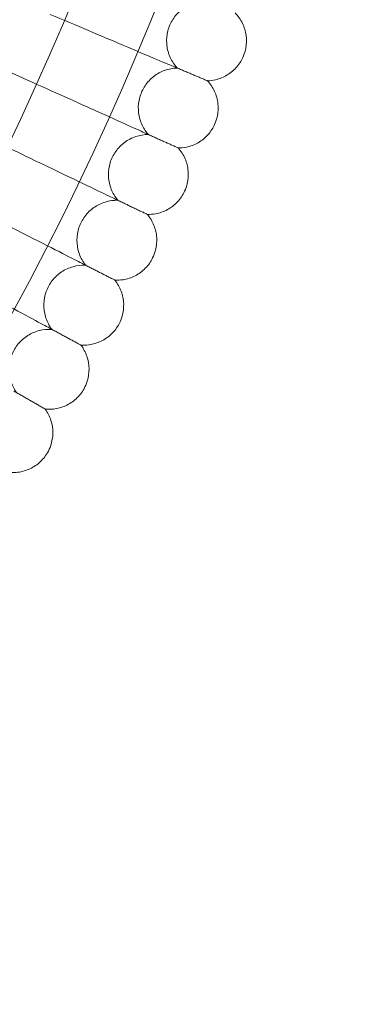
# Model space of a CAD drawing. Units: millimetres. Extents: x 6860 to 13366, y -3722 to 3778.
# Drawn here: x 12372 to 12442, y -393 to -196 of the extents above; entities that cross this region are included whole.
import ezdxf

# ---------------------------------------------------------------- set-up
doc = ezdxf.new("R2010")
doc.units = ezdxf.units.MM

# ---------------------------------------------------------------- blocks, each defined once
blk = doc.blocks.new('A$Cfd19b869')
at = {"color": 0, "linetype": 'Continuous', "lineweight": 0}
blk.add_line((-409.41, 1580.55), (-399.21, 1575.96), dxfattribs=at)
for radius in [592, 576]:
    blk.add_circle((-921.77, 1811.14), radius, dxfattribs=at)
for points, knots in [([(-362.74, 1591.37), (-363.59, 1591.33), (-364.44, 1591.15), (-366.03, 1590.54), (-366.77, 1590.1), (-368.08, 1589.03), (-368.66, 1588.39), (-369.56, 1586.96), (-369.91, 1586.17), (-370.32, 1584.53), (-370.4, 1583.67), (-370.28, 1581.99), (-370.09, 1581.14), (-369.45, 1579.58), (-369, 1578.84), (-368.38, 1578.11), (-368.3, 1578.01), (-368.21, 1577.93)], [0, 0, 0, 0, 2.554678, 2.554678, 5.086757, 5.086757, 7.619237, 7.619237, 10.15171, 10.15171, 12.684184, 12.684184, 15.216657, 15.216657, 17.74913, 17.74913, 18.111312, 18.111312, 18.111312, 18.111312]), ([(-356.64, 1588.97), (-356.04, 1588.36), (-355.54, 1587.65), (-354.8, 1586.13), (-354.55, 1585.3), (-354.32, 1583.62), (-354.34, 1582.76), (-354.59, 1581.39), (-354.75, 1580.87), (-354.95, 1580.36)], [0, 0, 0, 0, 2.554678, 2.554678, 5.086757, 5.086757, 7.619237, 7.619237, 9.251363, 9.251363, 9.251363, 9.251363]), ([(-368.81, 1578.18), (-369.37, 1578.41), (-370.56, 1578.91), (-374.09, 1580.4), (-376.41, 1581.38), (-381.24, 1583.42), (-383.56, 1584.39), (-388.49, 1586.47), (-391.07, 1587.56), (-393.68, 1588.66)], [0.009336, 0.009336, 0.009336, 0.009336, 1.098367, 1.098367, 2.19637, 2.19637, 3.04032, 3.04032, 3.889662, 3.889662, 3.889662, 3.889662]), ([(-354.95, 1580.36), (-355.27, 1579.57), (-355.73, 1578.83), (-356.83, 1577.54), (-357.49, 1576.98), (-358.93, 1576.1), (-359.73, 1575.78), (-361.08, 1575.46), (-361.63, 1575.39), (-362.17, 1575.38)], [0, 0, 0, 0, 2.554678, 2.554678, 5.086757, 5.086757, 7.619237, 7.619237, 9.251363, 9.251363, 9.251363, 9.251363]), ([(-368.21, 1577.93), (-369.06, 1577.91), (-369.92, 1577.75), (-371.52, 1577.18), (-372.28, 1576.76), (-373.61, 1575.72), (-374.2, 1575.09), (-375.14, 1573.69), (-375.5, 1572.9), (-375.96, 1571.27), (-376.06, 1570.41), (-375.98, 1568.73), (-375.81, 1567.88), (-375.21, 1566.3), (-374.78, 1565.55), (-374.17, 1564.8), (-374.09, 1564.71), (-374.01, 1564.62)], [0, 0, 0, 0, 2.554678, 2.554678, 5.086757, 5.086757, 7.619237, 7.619237, 10.15171, 10.15171, 12.684184, 12.684184, 15.216657, 15.216657, 17.74913, 17.74913, 18.111312, 18.111312, 18.111312, 18.111312]), ([(-374.6, 1564.89), (-375.15, 1565.13), (-376.33, 1565.66), (-379.83, 1567.24), (-382.12, 1568.27), (-386.9, 1570.42), (-389.2, 1571.45), (-394.07, 1573.65), (-396.63, 1574.8), (-399.21, 1575.96)], [0.009336, 0.009336, 0.009336, 0.009336, 1.098367, 1.098367, 2.19637, 2.19637, 3.04032, 3.04032, 3.889662, 3.889662, 3.889662, 3.889662]), ([(-362.17, 1575.38), (-362.17, 1575.38), (-362.18, 1575.38), (-362.18, 1575.39), (-362.19, 1575.39), (-362.21, 1575.4), (-362.24, 1575.41), (-362.32, 1575.45), (-362.4, 1575.48), (-362.5, 1575.52)], [0.3358831, 0.3358831, 0.3358831, 0.3358831, 0.380955, 0.380955, 0.4260996, 0.4260996, 0.5163657, 0.5163657, 0.6714859, 0.6714859, 0.6714859, 0.6714859]), ([(-362.17, 1575.38), (-361.59, 1574.76), (-361.11, 1574.03), (-360.4, 1572.49), (-360.17, 1571.66), (-359.98, 1569.98), (-360.02, 1569.11), (-360.31, 1567.76), (-360.48, 1567.23), (-360.69, 1566.73)], [0, 0, 0, 0, 2.554678, 2.554678, 5.086757, 5.086757, 7.619237, 7.619237, 9.251363, 9.251363, 9.251363, 9.251363]), ([(-360.69, 1566.73), (-361.03, 1565.95), (-361.5, 1565.22), (-362.64, 1563.96), (-363.31, 1563.41), (-364.77, 1562.57), (-365.58, 1562.26), (-366.94, 1561.98), (-367.49, 1561.93), (-368.03, 1561.93)], [0, 0, 0, 0, 2.554678, 2.554678, 5.086757, 5.086757, 7.619237, 7.619237, 9.251363, 9.251363, 9.251363, 9.251363]), ([(-380.71, 1551.74), (-381.26, 1552), (-382.42, 1552.55), (-385.88, 1554.21), (-388.15, 1555.3), (-392.88, 1557.57), (-395.14, 1558.65), (-399.97, 1560.97), (-402.5, 1562.18), (-405.05, 1563.4)], [0.009336, 0.009336, 0.009336, 0.009336, 1.098367, 1.098367, 2.19637, 2.19637, 3.04032, 3.04032, 3.889662, 3.889662, 3.889662, 3.889662]), ([(-374.01, 1564.62), (-374.86, 1564.62), (-375.72, 1564.48), (-377.33, 1563.95), (-378.1, 1563.55), (-379.46, 1562.54), (-380.06, 1561.92), (-381.04, 1560.55), (-381.42, 1559.77), (-381.91, 1558.15), (-382.03, 1557.3), (-382, 1555.61), (-381.84, 1554.76), (-381.28, 1553.17), (-380.87, 1552.41), (-380.28, 1551.64), (-380.21, 1551.55), (-380.13, 1551.45)], [0, 0, 0, 0, 2.554678, 2.554678, 5.086757, 5.086757, 7.619237, 7.619237, 10.15171, 10.15171, 12.684184, 12.684184, 15.216657, 15.216657, 17.74913, 17.74913, 18.111312, 18.111312, 18.111312, 18.111312]), ([(-368.03, 1561.93), (-368.03, 1561.93), (-368.04, 1561.93), (-368.04, 1561.93), (-368.05, 1561.94), (-368.07, 1561.95), (-368.1, 1561.96), (-368.18, 1562), (-368.26, 1562.03), (-368.36, 1562.08)], [0.3358831, 0.3358831, 0.3358831, 0.3358831, 0.380955, 0.380955, 0.4260996, 0.4260996, 0.5163657, 0.5163657, 0.6714859, 0.6714859, 0.6714859, 0.6714859]), ([(-368.03, 1561.93), (-367.47, 1561.29), (-367, 1560.55), (-366.33, 1559), (-366.12, 1558.16), (-365.97, 1556.47), (-366.04, 1555.61), (-366.35, 1554.26), (-366.53, 1553.74), (-366.76, 1553.25)], [0, 0, 0, 0, 2.554678, 2.554678, 5.086757, 5.086757, 7.619237, 7.619237, 9.251363, 9.251363, 9.251363, 9.251363]), ([(-366.76, 1553.25), (-367.12, 1552.48), (-367.61, 1551.75), (-368.77, 1550.52), (-369.46, 1549.99), (-370.94, 1549.18), (-371.76, 1548.9), (-373.13, 1548.65), (-373.67, 1548.61), (-374.22, 1548.62)], [0, 0, 0, 0, 2.554678, 2.554678, 5.086757, 5.086757, 7.619237, 7.619237, 9.251363, 9.251363, 9.251363, 9.251363]), ([(-387.14, 1538.74), (-387.68, 1539.01), (-388.83, 1539.6), (-392.24, 1541.34), (-394.48, 1542.48), (-399.16, 1544.86), (-401.4, 1546), (-406.16, 1548.43), (-408.66, 1549.7), (-411.19, 1550.99)], [0.009336, 0.009336, 0.009336, 0.009336, 1.098367, 1.098367, 2.19637, 2.19637, 3.04032, 3.04032, 3.889662, 3.889662, 3.889662, 3.889662]), ([(-380.13, 1551.45), (-380.98, 1551.48), (-381.84, 1551.36), (-383.47, 1550.86), (-384.24, 1550.48), (-385.62, 1549.51), (-386.24, 1548.91), (-387.25, 1547.55), (-387.65, 1546.79), (-388.18, 1545.18), (-388.32, 1544.33), (-388.33, 1542.64), (-388.2, 1541.79), (-387.67, 1540.18), (-387.28, 1539.41), (-386.71, 1538.63), (-386.64, 1538.54), (-386.56, 1538.44)], [0, 0, 0, 0, 2.554678, 2.554678, 5.086757, 5.086757, 7.619237, 7.619237, 10.15171, 10.15171, 12.684184, 12.684184, 15.216657, 15.216657, 17.74913, 17.74913, 18.111312, 18.111312, 18.111312, 18.111312]), ([(-374.22, 1548.62), (-374.22, 1548.62), (-374.22, 1548.62), (-374.23, 1548.63), (-374.23, 1548.63), (-374.26, 1548.64), (-374.28, 1548.65), (-374.37, 1548.69), (-374.44, 1548.73), (-374.54, 1548.78)], [0.3358831, 0.3358831, 0.3358831, 0.3358831, 0.380955, 0.380955, 0.4260996, 0.4260996, 0.5163657, 0.5163657, 0.6714859, 0.6714859, 0.6714859, 0.6714859]), ([(-374.22, 1548.62), (-373.67, 1547.97), (-373.22, 1547.22), (-372.59, 1545.65), (-372.4, 1544.8), (-372.29, 1543.12), (-372.37, 1542.26), (-372.72, 1540.91), (-372.91, 1540.4), (-373.16, 1539.91)], [0, 0, 0, 0, 2.554678, 2.554678, 5.086757, 5.086757, 7.619237, 7.619237, 9.251363, 9.251363, 9.251363, 9.251363]), ([(-373.16, 1539.91), (-373.53, 1539.15), (-374.04, 1538.44), (-375.23, 1537.23), (-375.93, 1536.72), (-377.43, 1535.95), (-378.26, 1535.68), (-379.63, 1535.47), (-380.18, 1535.44), (-380.72, 1535.47)], [0, 0, 0, 0, 2.554678, 2.554678, 5.086757, 5.086757, 7.619237, 7.619237, 9.251363, 9.251363, 9.251363, 9.251363]), ([(-393.88, 1525.9), (-394.41, 1526.19), (-395.54, 1526.8), (-398.92, 1528.62), (-401.13, 1529.82), (-405.74, 1532.31), (-407.96, 1533.51), (-412.66, 1536.05), (-415.13, 1537.38), (-417.62, 1538.73)], [0.009336, 0.009336, 0.009336, 0.009336, 1.098367, 1.098367, 2.19637, 2.19637, 3.04032, 3.04032, 3.889662, 3.889662, 3.889662, 3.889662]), ([(-386.56, 1538.44), (-387.41, 1538.48), (-388.28, 1538.39), (-389.91, 1537.93), (-390.7, 1537.57), (-392.1, 1536.63), (-392.74, 1536.04), (-393.78, 1534.71), (-394.19, 1533.96), (-394.77, 1532.37), (-394.93, 1531.52), (-394.97, 1529.83), (-394.86, 1528.97), (-394.38, 1527.35), (-394, 1526.57), (-393.45, 1525.78), (-393.38, 1525.69), (-393.31, 1525.59)], [0, 0, 0, 0, 2.554678, 2.554678, 5.086757, 5.086757, 7.619237, 7.619237, 10.15171, 10.15171, 12.684184, 12.684184, 15.216657, 15.216657, 17.74913, 17.74913, 18.111312, 18.111312, 18.111312, 18.111312]), ([(-380.72, 1535.47), (-380.72, 1535.47), (-380.72, 1535.47), (-380.73, 1535.47), (-380.74, 1535.47), (-380.76, 1535.49), (-380.78, 1535.5), (-380.87, 1535.54), (-380.94, 1535.58), (-381.04, 1535.63)], [0.3358831, 0.3358831, 0.3358831, 0.3358831, 0.380955, 0.380955, 0.4260996, 0.4260996, 0.5163657, 0.5163657, 0.6714859, 0.6714859, 0.6714859, 0.6714859]), ([(-380.72, 1535.47), (-380.19, 1534.8), (-379.76, 1534.04), (-379.16, 1532.46), (-378.99, 1531.61), (-378.93, 1529.92), (-379.03, 1529.06), (-379.41, 1527.73), (-379.62, 1527.22), (-379.87, 1526.73)], [0, 0, 0, 0, 2.554678, 2.554678, 5.086757, 5.086757, 7.619237, 7.619237, 9.251363, 9.251363, 9.251363, 9.251363]), ([(-379.87, 1526.73), (-380.27, 1525.98), (-380.79, 1525.28), (-382.01, 1524.11), (-382.72, 1523.61), (-384.24, 1522.88), (-385.07, 1522.63), (-386.45, 1522.45), (-387, 1522.43), (-387.54, 1522.47)], [0, 0, 0, 0, 2.554678, 2.554678, 5.086757, 5.086757, 7.619237, 7.619237, 9.251363, 9.251363, 9.251363, 9.251363]), ([(-393.31, 1525.59), (-394.16, 1525.65), (-395.03, 1525.58), (-396.67, 1525.16), (-397.46, 1524.82), (-398.89, 1523.91), (-399.54, 1523.34), (-400.61, 1522.04), (-401.05, 1521.29), (-401.66, 1519.72), (-401.84, 1518.87), (-401.93, 1517.18), (-401.83, 1516.32), (-401.39, 1514.69), (-401.03, 1513.9), (-400.5, 1513.1), (-400.43, 1513), (-400.36, 1512.9)], [0, 0, 0, 0, 2.554678, 2.554678, 5.086757, 5.086757, 7.619237, 7.619237, 10.15171, 10.15171, 12.684184, 12.684184, 15.216657, 15.216657, 17.74913, 17.74913, 18.111312, 18.111312, 18.111312, 18.111312]), ([(-387.54, 1522.47), (-387.54, 1522.47), (-387.54, 1522.47), (-387.55, 1522.48), (-387.56, 1522.48), (-387.58, 1522.49), (-387.6, 1522.51), (-387.68, 1522.55), (-387.76, 1522.59), (-387.86, 1522.64)], [0.3358831, 0.3358831, 0.3358831, 0.3358831, 0.380955, 0.380955, 0.4260996, 0.4260996, 0.5163657, 0.5163657, 0.6714859, 0.6714859, 0.6714859, 0.6714859]), ([(-387.54, 1522.47), (-387.02, 1521.8), (-386.61, 1521.03), (-386.06, 1519.43), (-385.91, 1518.57), (-385.88, 1516.89), (-386.01, 1516.03), (-386.42, 1514.7), (-386.64, 1514.2), (-386.9, 1513.72)], [0, 0, 0, 0, 2.554678, 2.554678, 5.086757, 5.086757, 7.619237, 7.619237, 9.251363, 9.251363, 9.251363, 9.251363]), ([(-386.9, 1513.72), (-387.31, 1512.98), (-387.86, 1512.29), (-389.1, 1511.15), (-389.83, 1510.67), (-391.36, 1509.97), (-392.2, 1509.75), (-393.58, 1509.6), (-394.13, 1509.6), (-394.67, 1509.65)], [0, 0, 0, 0, 2.554678, 2.554678, 5.086757, 5.086757, 7.619237, 7.619237, 9.251363, 9.251363, 9.251363, 9.251363]), ([(-394.67, 1509.65), (-394.67, 1509.65), (-394.67, 1509.65), (-394.68, 1509.65), (-394.69, 1509.66), (-394.71, 1509.67), (-394.73, 1509.68), (-394.81, 1509.73), (-394.89, 1509.77), (-394.98, 1509.83)], [0.3358831, 0.3358831, 0.3358831, 0.3358831, 0.380955, 0.380955, 0.4260996, 0.4260996, 0.5163657, 0.5163657, 0.6714859, 0.6714859, 0.6714859, 0.6714859]), ([(-394.67, 1509.65), (-394.17, 1508.96), (-393.78, 1508.18), (-393.26, 1506.57), (-393.13, 1505.71), (-393.15, 1504.02), (-393.29, 1503.17), (-393.74, 1501.85), (-393.97, 1501.35), (-394.24, 1500.89)], [0, 0, 0, 0, 2.554678, 2.554678, 5.086757, 5.086757, 7.619237, 7.619237, 9.251363, 9.251363, 9.251363, 9.251363]), ([(-394.24, 1500.89), (-394.68, 1500.15), (-395.23, 1499.48), (-396.51, 1498.36), (-397.24, 1497.9), (-398.8, 1497.25), (-399.64, 1497.04), (-401.02, 1496.92), (-401.57, 1496.93), (-402.11, 1497)], [0, 0, 0, 0, 2.554678, 2.554678, 5.086757, 5.086757, 7.619237, 7.619237, 9.251363, 9.251363, 9.251363, 9.251363])]:
    blk.add_open_spline(points, degree=3, knots=knots, dxfattribs=at)
for points, weights in [([(-362.5, 1575.52), (-365.57, 1576.81), (-368.81, 1578.18)], [0.999983284424, 0.999904125609, 0.999982979064]), ([(-368.36, 1562.08), (-371.4, 1563.44), (-374.6, 1564.89)], [0.999983334809, 0.99990419127, 0.999983059963]), ([(-374.54, 1548.78), (-377.54, 1550.22), (-380.71, 1551.74)], [0.999983375854, 0.999904253118, 0.999983142494]), ([(-381.04, 1535.63), (-384.01, 1537.14), (-387.14, 1538.74)], [0.999983407612, 0.999904310805, 0.999983226125]), ([(-387.86, 1522.64), (-390.78, 1524.23), (-393.88, 1525.9)], [0.999983430209, 0.99990436425, 0.99998331037]), ([(-394.98, 1509.83), (-397.87, 1511.48), (-400.93, 1513.23)], [0.999983443763, 0.999904413179, 0.999983394712])]:
    blk.add_rational_spline(points, weights, degree=2, dxfattribs=at)

msp = doc.modelspace()

# ---------------------------------------------------------------- block references
msp.add_blockref('A$Cfd19b869', (12771.86, -1783.4))

doc.saveas('drawing.dxf')
